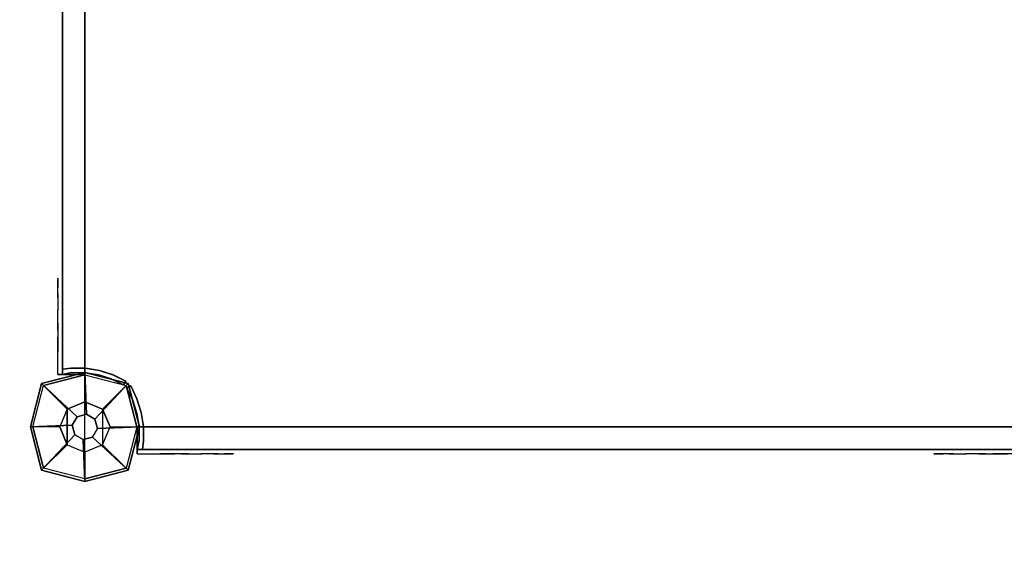
# Model space of a CAD drawing. Units: millimetres. Extents: x -4940 to 4585, y -1535 to 6392.
# Drawn here: x 623 to 1282, y 584 to 939 of the extents above; entities that cross this region are included whole.
import ezdxf

# ---------------------------------------------------------------- set-up
doc = ezdxf.new("R2010")
doc.units = ezdxf.units.MM
doc.header["$LTSCALE"] = 0.2
doc.header["$MEASUREMENT"] = 0
doc.header["$PDMODE"] = 1
doc.layers.add('HAGS-Dim Plan', color=7, linetype='Continuous', lineweight=100)
for name, color, linetype in [('HPL-FB', 26, 'Continuous'), ('HPL-Red', 1, 'Continuous'), ('PL-Black', 250, 'Continuous'), ('ST-Gray-3500', 9, 'Continuous'), ('W-Barkbrun', 32, 'Continuous')]:
    doc.layers.add(name, color=color, linetype=linetype)
doc.styles.get("Standard").update_dxf_attribs({"font": 'g13f12d.shx', "height": 300})
doc.dimstyles.new('HAGS - Dim Plan', dxfattribs={"dimtxt": 300, "dimasz": 200, "dimexe": 0.18, "dimexo": 0.0625, "dimgap": 150, "dimtad": 0, "dimlfac": 0.001, "dimrnd": 0.05, "dimzin": 1, "dimdsep": 46, "dimtxsty": 'Standard', "dimblk": 'HAGS - Dim Plan arrow', "dimcen": 0.1, "dimse1": 1, "dimse2": 1, "dimclrd": 1, "dimadec": 0, "dimazin": 0, "dimtfac": 1, "dimtofl": 0, "dimtmove": 0, "dimatfit": 3, "dimfxl": 1, "dimtolj": 1, "dimtzin": 0, "dimarcsym": 0})

# ---------------------------------------------------------------- blocks, each defined once
blk = doc.blocks.new('HAGS - Dim Plan arrow')
at = {"color": 1, "lineweight": 0}
blk.add_lwpolyline([(0, 0, 0, 0.35, 0), (-1, 0, 0.015, 0.015, 0)], format="xyseb", dxfattribs=at)
blk = doc.blocks.new('*D42')
at = {"layer": 'Defpoints', "color": 0, "transparency": 16777216}
for p in [(-938.47, 5350.68), (4388.51, 5350.68), (2.75, -1535)]:
    blk.add_point(p, dxfattribs=at)
at = {"layer": 'HAGS-Dim Plan', "color": 1, "lineweight": -2, "transparency": 16777216}
for p, q in [((4388.51, 5150.68), (4388.51, 2522.78)), ((4388.51, -1335), (4388.51, 1292.9))]:
    blk.add_line(p, q, dxfattribs=at)
at = {"layer": 'HAGS-Dim Plan', "color": 1, "lineweight": -2, "transparency": 16777216, "xscale": 200, "yscale": 200, "zscale": 200}
for p, rotation in [((4388.51, 5350.68), 90), ((4388.51, -1535), 270)]:
    blk.add_blockref('HAGS - Dim Plan arrow', p, dxfattribs=dict(at, rotation=rotation))
at = {"layer": 'HAGS-Dim Plan', "color": 0, "transparency": 16777216, "insert": (4388.51, 1907.84), "char_height": 300, "attachment_point": 5, "rotation": 90}
blk.add_mtext('\\A1;6.90m', dxfattribs=at)
blk = doc.blocks.new('*D40')
at = {"layer": 'Defpoints', "color": 0, "transparency": 16777216}
for p in [(1981.47, 5780.52), (-3437.78, 2102.79, 126.9), (1981.47, 780.49, 7.65)]:
    blk.add_point(p, dxfattribs=at)
at = {"layer": 'HAGS-Dim Plan', "color": 1, "lineweight": -2, "transparency": 16777216}
for p, q in [((-3237.78, 5780.52), (-1348.59, 5780.52)), ((1781.47, 5780.52), (-107.72, 5780.52))]:
    blk.add_line(p, q, dxfattribs=at)
at = {"layer": 'HAGS-Dim Plan', "color": 1, "lineweight": -2, "transparency": 16777216, "xscale": 200, "yscale": 200, "zscale": 200, "rotation": 180}
blk.add_blockref('HAGS - Dim Plan arrow', (-3437.78, 5780.52), dxfattribs=at)
at = {"layer": 'HAGS-Dim Plan', "color": 1, "lineweight": -2, "transparency": 16777216, "xscale": 200, "yscale": 200, "zscale": 200}
blk.add_blockref('HAGS - Dim Plan arrow', (1981.47, 5780.52), dxfattribs=at)
at = {"layer": 'HAGS-Dim Plan', "color": 0, "transparency": 16777216, "insert": (-728.15, 5780.52), "char_height": 300, "attachment_point": 5}
blk.add_mtext('\\A1;5.40m', dxfattribs=at)
blk = doc.blocks.new('*D41')
at = {"layer": 'Defpoints', "color": 0, "transparency": 16777216}
for p in [(-996.96, 3851.34), (0, -36.43), (3946.28, -36.43)]:
    blk.add_point(p, dxfattribs=at)
at = {"layer": 'HAGS-Dim Plan', "color": 1, "lineweight": -2, "transparency": 16777216}
for p, q in [((3946.28, 3651.34), (3946.28, 2513.41)), ((3946.28, 163.57), (3946.28, 1301.49))]:
    blk.add_line(p, q, dxfattribs=at)
at = {"layer": 'HAGS-Dim Plan', "color": 1, "lineweight": -2, "transparency": 16777216, "xscale": 200, "yscale": 200, "zscale": 200}
for p, rotation in [((3946.28, 3851.34), 90), ((3946.28, -36.43), 270)]:
    blk.add_blockref('HAGS - Dim Plan arrow', p, dxfattribs=dict(at, rotation=rotation))
at = {"layer": 'HAGS-Dim Plan', "color": 0, "transparency": 16777216, "insert": (3946.28, 1907.45), "char_height": 300, "attachment_point": 5, "rotation": 90}
blk.add_mtext('\\A1;3.90m', dxfattribs=at)
blk = doc.blocks.new('8046236')
at = {"layer": 'HPL-FB', "color": 26}
for points in [[(35, -15, 80), (35, 0, 80), (35, 0, 784), (35, -15, 784)], [(632, -15, 80), (632, 0, 80), (35, 0, 80), (35, -15, 80)], [(632, -15, 784), (632, -15, 80), (632, 0, 80), (632, 0, 784)]]:
    blk.add_3dface(points, dxfattribs=at)
for points, invisible_edges in [([(35, -15, 784), (35, 0, 784), (108.3, 0, 765.38), (108.3, -15, 765.38)], 4), ([(108.3, 0, 765.38), (108.3, -15, 765.38), (182.73, -15, 752.01), (182.73, 0, 752.01)], 5), ([(182.73, -15, 752.01), (182.73, 0, 752.01), (257.92, 0, 743.96), (257.92, -15, 743.96)], 5), ([(257.92, 0, 743.96), (257.92, -15, 743.96), (333.5, -15, 741.27), (333.5, 0, 741.27)], 5), ([(333.5, -15, 741.27), (333.5, 0, 741.27), (409.08, 0, 743.96), (409.08, -15, 743.96)], 5), ([(409.08, 0, 743.96), (409.08, -15, 743.96), (484.27, -15, 752.01), (484.27, 0, 752.01)], 5), ([(484.27, -15, 752.01), (484.27, 0, 752.01), (558.7, 0, 765.38), (558.7, -15, 765.38)], 5), ([(558.7, 0, 765.38), (558.7, -15, 765.38), (632, -15, 784), (632, 0, 784)], 1)]:
    blk.add_3dface(points, dxfattribs=dict(at, invisible_edges=invisible_edges))
at = {"layer": 'HPL-Red'}
for points, invisible_edges in [([(632, 0, 80), (333.5, 0, 741.27), (35, 0, 80)], 3), ([(35, 0, 80), (182.73, 0, 752.01), (108.3, 0, 765.38), (35, 0, 784)], 1), ([(35, 0, 80), (333.5, 0, 741.27), (257.92, 0, 743.96), (182.73, 0, 752.01)], 9), ([(632, 0, 80), (484.27, 0, 752.01), (409.08, 0, 743.96), (333.5, 0, 741.27)], 9), ([(632, 0, 80), (632, 0, 784), (558.7, 0, 765.38), (484.27, 0, 752.01)], 8), ([(632, -15, 80), (333.5, -15, 741.27), (35, -15, 80), (333.5, -15, 80)], 3), ([(632, -15, 80), (333.5, -15, 741.27), (35, -15, 80)], 3), ([(35, -15, 80), (182.73, -15, 752.01), (108.3, -15, 765.38), (35, -15, 784)], 1), ([(35, -15, 80), (333.5, -15, 741.27), (257.92, -15, 743.96), (182.73, -15, 752.01)], 9), ([(632, -15, 80), (484.27, -15, 752.01), (409.08, -15, 743.96), (333.5, -15, 741.27)], 9), ([(632, -15, 80), (484.27, -15, 752.01), (409.08, -15, 743.96), (333.5, -15, 741.27)], 9), ([(632, -15, 80), (632, -15, 784), (558.7, -15, 765.38), (484.27, -15, 752.01)], 8)]:
    blk.add_3dface(points, dxfattribs=dict(at, invisible_edges=invisible_edges))
at = {"layer": 'ST-Gray-3500'}
for points, invisible_edges in [([(32.06, 17.69, 784), (34.84, 18.81, 784), (30.63, 27.36, 784), (28.05, 25.84, 784)], 1), ([(32.06, 17.69, 719), (34.84, 18.81, 719), (30.63, 27.36, 719), (28.05, 25.84, 719)], 1), ([(32.06, 17.69, 80), (34.84, 18.81, 80), (30.63, 27.36, 80), (28.05, 25.84, 80)], 1), ([(32.06, 17.69, 145), (34.84, 18.81, 145), (30.63, 27.36, 145), (28.05, 25.84, 145)], 1), ([(30.63, 27.36, 784), (30.63, 27.36, 719), (34.84, 18.81, 719), (34.84, 18.81, 784)], 4), ([(30.63, 27.36, 80), (30.63, 27.36, 145), (34.84, 18.81, 145), (34.84, 18.81, 80)], 4), ([(634.94, 17.69, 784), (632.16, 18.81, 784), (636.37, 27.36, 784), (638.95, 25.84, 784)], 1), ([(634.94, 17.69, 719), (632.16, 18.81, 719), (636.37, 27.36, 719), (638.95, 25.84, 719)], 1), ([(636.37, 27.36, 784), (636.37, 27.36, 719), (632.16, 18.81, 719), (632.16, 18.81, 784)], 4), ([(634.94, 17.69, 80), (632.16, 18.81, 80), (636.37, 27.36, 80), (638.95, 25.84, 80)], 1), ([(634.94, 17.69, 145), (632.16, 18.81, 145), (636.37, 27.36, 145), (638.95, 25.84, 145)], 1), ([(636.37, 27.36, 80), (636.37, 27.36, 145), (632.16, 18.81, 145), (632.16, 18.81, 80)], 4), ([(28.05, 25.84, 784), (28.05, 25.84, 719), (32.06, 17.69, 719), (32.06, 17.69, 784)], 4), ([(28.05, 25.84, 80), (28.05, 25.84, 145), (32.06, 17.69, 145), (32.06, 17.69, 80)], 4), ([(638.95, 25.84, 784), (638.95, 25.84, 719), (634.94, 17.69, 719), (634.94, 17.69, 784)], 4), ([(638.95, 25.84, 80), (638.95, 25.84, 145), (634.94, 17.69, 145), (634.94, 17.69, 80)], 4), ([(37.72, 9.73, 784), (34.8, 9.04, 784), (32.06, 17.69, 784), (34.84, 18.81, 784)], 5), ([(37.72, 9.73, 719), (34.8, 9.04, 719), (32.06, 17.69, 719), (34.84, 18.81, 719)], 5), ([(37.72, 9.73, 80), (34.8, 9.04, 80), (32.06, 17.69, 80), (34.84, 18.81, 80)], 5), ([(37.72, 9.73, 145), (34.8, 9.04, 145), (32.06, 17.69, 145), (34.84, 18.81, 145)], 5), ([(32.06, 17.69, 719), (32.06, 17.69, 784), (34.8, 9.04, 784), (34.8, 9.04, 719)], 5), ([(32.06, 17.69, 145), (32.06, 17.69, 80), (34.8, 9.04, 80), (34.8, 9.04, 145)], 5), ([(34.84, 18.81, 719), (34.84, 18.81, 784), (37.72, 9.73, 784), (37.72, 9.73, 719)], 5), ([(34.84, 18.81, 145), (34.84, 18.81, 80), (37.72, 9.73, 80), (37.72, 9.73, 145)], 5), ([(629.28, 9.73, 784), (632.2, 9.04, 784), (634.94, 17.69, 784), (632.16, 18.81, 784)], 5), ([(629.28, 9.73, 719), (632.2, 9.04, 719), (634.94, 17.69, 719), (632.16, 18.81, 719)], 5), ([(632.16, 18.81, 719), (632.16, 18.81, 784), (629.28, 9.73, 784), (629.28, 9.73, 719)], 5), ([(629.28, 9.73, 80), (632.2, 9.04, 80), (634.94, 17.69, 80), (632.16, 18.81, 80)], 5), ([(629.28, 9.73, 145), (632.2, 9.04, 145), (634.94, 17.69, 145), (632.16, 18.81, 145)], 5), ([(632.16, 18.81, 145), (632.16, 18.81, 80), (629.28, 9.73, 80), (629.28, 9.73, 145)], 5), ([(634.94, 17.69, 719), (634.94, 17.69, 784), (632.2, 9.04, 784), (632.2, 9.04, 719)], 5), ([(634.94, 17.69, 145), (634.94, 17.69, 80), (632.2, 9.04, 80), (632.2, 9.04, 145)], 5), ([(36.22, 0.07, 784), (39.21, 0.31, 784), (37.72, 9.73, 784), (34.8, 9.04, 784)], 5), ([(36.22, 0.07, 719), (39.21, 0.31, 719), (37.72, 9.73, 719), (34.8, 9.04, 719)], 5), ([(36.22, 0.07, 80), (39.21, 0.31, 80), (37.72, 9.73, 80), (34.8, 9.04, 80)], 5), ([(36.22, 0.07, 145), (39.21, 0.31, 145), (37.72, 9.73, 145), (34.8, 9.04, 145)], 5), ([(34.8, 9.04, 784), (34.8, 9.04, 719), (36.22, 0.07, 719), (36.22, 0.07, 784)], 5), ([(34.8, 9.04, 80), (34.8, 9.04, 145), (36.22, 0.07, 145), (36.22, 0.07, 80)], 5), ([(37.72, 9.73, 784), (37.72, 9.73, 719), (39.21, 0.31, 719), (39.21, 0.31, 784)], 5), ([(37.72, 9.73, 80), (37.72, 9.73, 145), (39.21, 0.31, 145), (39.21, 0.31, 80)], 5), ([(630.78, 0.07, 784), (627.79, 0.31, 784), (629.28, 9.73, 784), (632.2, 9.04, 784)], 5), ([(630.78, 0.07, 719), (627.79, 0.31, 719), (629.28, 9.73, 719), (632.2, 9.04, 719)], 5), ([(629.28, 9.73, 784), (629.28, 9.73, 719), (627.79, 0.31, 719), (627.79, 0.31, 784)], 5), ([(630.78, 0.07, 80), (627.79, 0.31, 80), (629.28, 9.73, 80), (632.2, 9.04, 80)], 5), ([(630.78, 0.07, 145), (627.79, 0.31, 145), (629.28, 9.73, 145), (632.2, 9.04, 145)], 5), ([(629.28, 9.73, 80), (629.28, 9.73, 145), (627.79, 0.31, 145), (627.79, 0.31, 80)], 5), ([(632.2, 9.04, 784), (632.2, 9.04, 719), (630.78, 0.07, 719), (630.78, 0.07, 784)], 5), ([(632.2, 9.04, 80), (632.2, 9.04, 145), (630.78, 0.07, 145), (630.78, 0.07, 80)], 5), ([(39.28, -9.21, 784), (36.29, -9.01, 784), (36.22, 0.07, 784), (39.21, 0.31, 784)], 5), ([(39.28, -9.21, 719), (36.29, -9.01, 719), (36.22, 0.07, 719), (39.21, 0.31, 719)], 5), ([(39.28, -9.21, 80), (36.29, -9.01, 80), (36.22, 0.07, 80), (39.21, 0.31, 80)], 5), ([(39.28, -9.21, 145), (36.29, -9.01, 145), (36.22, 0.07, 145), (39.21, 0.31, 145)], 5), ([(36.22, 0.07, 719), (36.22, 0.07, 784), (36.29, -9.01, 784), (36.29, -9.01, 719)], 5), ([(36.22, 0.07, 145), (36.22, 0.07, 80), (36.29, -9.01, 80), (36.29, -9.01, 145)], 5), ([(39.21, 0.31, 719), (39.21, 0.31, 784), (39.28, -9.21, 784), (39.28, -9.21, 719)], 5), ([(39.21, 0.31, 145), (39.21, 0.31, 80), (39.28, -9.21, 80), (39.28, -9.21, 145)], 5), ([(627.72, -9.21, 784), (630.71, -9.01, 784), (630.78, 0.07, 784), (627.79, 0.31, 784)], 5), ([(627.72, -9.21, 719), (630.71, -9.01, 719), (630.78, 0.07, 719), (627.79, 0.31, 719)], 5), ([(627.79, 0.31, 719), (627.79, 0.31, 784), (627.72, -9.21, 784), (627.72, -9.21, 719)], 5), ([(627.72, -9.21, 80), (630.71, -9.01, 80), (630.78, 0.07, 80), (627.79, 0.31, 80)], 5), ([(627.72, -9.21, 145), (630.71, -9.01, 145), (630.78, 0.07, 145), (627.79, 0.31, 145)], 5), ([(627.79, 0.31, 145), (627.79, 0.31, 80), (627.72, -9.21, 80), (627.72, -9.21, 145)], 5), ([(630.78, 0.07, 719), (630.78, 0.07, 784), (630.71, -9.01, 784), (630.71, -9.01, 719)], 5), ([(630.78, 0.07, 145), (630.78, 0.07, 80), (630.71, -9.01, 80), (630.71, -9.01, 145)], 5), ([(35, -15, 784), (38.48, -15, 784), (39.28, -9.21, 784), (36.29, -9.01, 784)], 4), ([(35, -15, 719), (38.48, -15, 719), (39.28, -9.21, 719), (36.29, -9.01, 719)], 4), ([(36.29, -9.01, 784), (36.29, -9.01, 719), (35, -15, 719), (35, -15, 784)], 1), ([(35, -15, 80), (38.48, -15, 80), (39.28, -9.21, 80), (36.29, -9.01, 80)], 4), ([(35, -15, 145), (38.48, -15, 145), (39.28, -9.21, 145), (36.29, -9.01, 145)], 4), ([(36.29, -9.01, 80), (36.29, -9.01, 145), (35, -15, 145), (35, -15, 80)], 1), ([(39.28, -9.21, 784), (39.28, -9.21, 719), (38.48, -15, 719), (38.48, -15, 784)], 1), ([(39.28, -9.21, 80), (39.28, -9.21, 145), (38.48, -15, 145), (38.48, -15, 80)], 1), ([(632, -15, 784), (628.52, -15, 784), (627.72, -9.21, 784), (630.71, -9.01, 784)], 4), ([(632, -15, 719), (628.52, -15, 719), (627.72, -9.21, 719), (630.71, -9.01, 719)], 4), ([(632, -15, 80), (628.52, -15, 80), (627.72, -9.21, 80), (630.71, -9.01, 80)], 4), ([(632, -15, 145), (628.52, -15, 145), (627.72, -9.21, 145), (630.71, -9.01, 145)], 4), ([(627.72, -9.21, 784), (627.72, -9.21, 719), (628.52, -15, 719), (628.52, -15, 784)], 1), ([(627.72, -9.21, 80), (627.72, -9.21, 145), (628.52, -15, 145), (628.52, -15, 80)], 1), ([(630.71, -9.01, 784), (630.71, -9.01, 719), (632, -15, 719), (632, -15, 784)], 1), ([(630.71, -9.01, 80), (630.71, -9.01, 145), (632, -15, 145), (632, -15, 80)], 1), ([(35, -15, 784), (35, -15, 719), (60, -15, 719), (35, -15, 784)], 4), ([(60, -15, 719), (35, -15, 784), (50.07, -15, 782.95), (69.34, -15, 720.73)], 5), ([(35, -15, 784), (35, -18, 784), (50.07, -18, 782.95), (50.07, -15, 782.95)], 4), ([(60, -18, 719), (60, -15, 719), (35, -15, 719), (35, -18, 719)], 1), ([(35, -15, 80), (35, -15, 145), (60, -15, 145), (35, -15, 80)], 4), ([(60, -15, 145), (35, -15, 80), (50.07, -15, 81.05), (69.34, -15, 143.27)], 5), ([(35, -15, 80), (35, -18, 80), (50.07, -18, 81.05), (50.07, -15, 81.05)], 4), ([(60, -18, 145), (60, -15, 145), (35, -15, 145), (35, -18, 145)], 1), ([(35, -18, 784), (35, -18, 719), (60, -18, 719), (35, -18, 784)], 4), ([(60, -18, 719), (35, -18, 784), (50.07, -18, 782.95), (69.34, -18, 720.73)], 5), ([(35, -18, 80), (35, -18, 145), (60, -18, 145), (35, -18, 80)], 4), ([(60, -18, 145), (35, -18, 80), (50.07, -18, 81.05), (69.34, -18, 143.27)], 5), ([(50.07, -15, 782.95), (69.34, -15, 720.73), (78.18, -15, 724.19), (64.56, -15, 778.68)], 5), ([(50.07, -18, 782.95), (50.07, -15, 782.95), (64.56, -15, 778.68), (64.56, -18, 778.68)], 5), ([(50.07, -15, 81.05), (69.34, -15, 143.27), (78.18, -15, 139.81), (64.56, -15, 85.32)], 5), ([(50.07, -18, 81.05), (50.07, -15, 81.05), (64.56, -15, 85.32), (64.56, -18, 85.32)], 5), ([(50.07, -18, 782.95), (69.34, -18, 720.73), (78.18, -18, 724.19), (64.56, -18, 778.68)], 5), ([(50.07, -18, 81.05), (69.34, -18, 143.27), (78.18, -18, 139.81), (64.56, -18, 85.32)], 5), ([(69.34, -15, 720.73), (69.34, -18, 720.73), (60, -18, 719), (60, -15, 719)], 5), ([(69.34, -15, 143.27), (69.34, -18, 143.27), (60, -18, 145), (60, -15, 145)], 5), ([(78.18, -15, 724.19), (64.56, -15, 778.68), (77.79, -15, 771.41), (86.2, -15, 729.26)], 5), ([(64.56, -15, 778.68), (64.56, -18, 778.68), (77.79, -18, 771.41), (77.79, -15, 771.41)], 5), ([(78.18, -15, 139.81), (64.56, -15, 85.32), (77.79, -15, 92.59), (86.2, -15, 134.74)], 5), ([(64.56, -15, 85.32), (64.56, -18, 85.32), (77.79, -18, 92.59), (77.79, -15, 92.59)], 5), ([(78.18, -18, 724.19), (64.56, -18, 778.68), (77.79, -18, 771.41), (86.2, -18, 729.26)], 5), ([(78.18, -18, 139.81), (64.56, -18, 85.32), (77.79, -18, 92.59), (86.2, -18, 134.74)], 5), ([(78.18, -18, 724.19), (78.18, -15, 724.19), (69.34, -15, 720.73), (69.34, -18, 720.73)], 5), ([(78.18, -18, 139.81), (78.18, -15, 139.81), (69.34, -15, 143.27), (69.34, -18, 143.27)], 5), ([(77.79, -15, 771.41), (86.2, -15, 729.26), (93.13, -15, 735.76), (89.16, -15, 761.47)], 5), ([(77.79, -18, 771.41), (77.79, -15, 771.41), (89.16, -15, 761.47), (89.16, -18, 761.47)], 5), ([(77.79, -15, 92.59), (86.2, -15, 134.74), (93.13, -15, 128.24), (89.16, -15, 102.53)], 5), ([(77.79, -18, 92.59), (77.79, -15, 92.59), (89.16, -15, 102.53), (89.16, -18, 102.53)], 5), ([(77.79, -18, 771.41), (86.2, -18, 729.26), (93.13, -18, 735.76), (89.16, -18, 761.47)], 5), ([(77.79, -18, 92.59), (86.2, -18, 134.74), (93.13, -18, 128.24), (89.16, -18, 102.53)], 5), ([(86.2, -15, 729.26), (86.2, -18, 729.26), (78.18, -18, 724.19), (78.18, -15, 724.19)], 5), ([(86.2, -15, 134.74), (86.2, -18, 134.74), (78.18, -18, 139.81), (78.18, -15, 139.81)], 5), ([(93.13, -18, 735.76), (93.13, -15, 735.76), (86.2, -15, 729.26), (86.2, -18, 729.26)], 5), ([(93.13, -18, 128.24), (93.13, -15, 128.24), (86.2, -15, 134.74), (86.2, -18, 134.74)], 5), ([(93.13, -15, 735.76), (89.16, -15, 761.47), (98.14, -15, 749.32), (98.7, -15, 743.44)], 5), ([(89.16, -15, 761.47), (89.16, -18, 761.47), (98.14, -18, 749.32), (98.14, -15, 749.32)], 5), ([(93.13, -15, 128.24), (89.16, -15, 102.53), (98.14, -15, 114.68), (98.7, -15, 120.56)], 5), ([(89.16, -15, 102.53), (89.16, -18, 102.53), (98.14, -18, 114.68), (98.14, -15, 114.68)], 5), ([(93.13, -18, 735.76), (89.16, -18, 761.47), (98.14, -18, 749.32), (98.7, -18, 743.44)], 5), ([(93.13, -18, 128.24), (89.16, -18, 102.53), (98.14, -18, 114.68), (98.7, -18, 120.56)], 5), ([(98.7, -15, 743.44), (98.7, -18, 743.44), (93.13, -18, 735.76), (93.13, -15, 735.76)], 5), ([(98.7, -15, 120.56), (98.7, -18, 120.56), (93.13, -18, 128.24), (93.13, -15, 128.24)], 5), ([(98.14, -15, 749.32), (98.7, -15, 743.44), (99.37, -15, 745.42), (99.17, -15, 747.5)], 1), ([(98.14, -18, 749.32), (98.14, -15, 749.32), (99.17, -15, 747.5), (99.17, -18, 747.5)], 5), ([(98.14, -15, 114.68), (98.7, -15, 120.56), (99.37, -15, 118.58), (99.17, -15, 116.5)], 1), ([(98.14, -18, 114.68), (98.14, -15, 114.68), (99.17, -15, 116.5), (99.17, -18, 116.5)], 5), ([(98.14, -18, 749.32), (98.7, -18, 743.44), (99.37, -18, 745.42), (99.17, -18, 747.5)], 1), ([(98.14, -18, 114.68), (98.7, -18, 120.56), (99.37, -18, 118.58), (99.17, -18, 116.5)], 1), ([(99.37, -18, 745.42), (99.37, -15, 745.42), (98.7, -15, 743.44), (98.7, -18, 743.44)], 5), ([(99.37, -18, 118.58), (99.37, -15, 118.58), (98.7, -15, 120.56), (98.7, -18, 120.56)], 5), ([(99.17, -15, 747.5), (99.17, -18, 747.5), (99.37, -18, 745.42), (99.37, -15, 745.42)], 5), ([(99.17, -15, 116.5), (99.17, -18, 116.5), (99.37, -18, 118.58), (99.37, -15, 118.58)], 5), ([(568.86, -15, 749.32), (568.3, -15, 743.44), (567.63, -15, 745.42), (567.83, -15, 747.5)], 1), ([(567.83, -15, 747.5), (567.83, -18, 747.5), (567.63, -18, 745.42), (567.63, -15, 745.42)], 5), ([(567.63, -18, 745.42), (567.63, -15, 745.42), (568.3, -15, 743.44), (568.3, -18, 743.44)], 5), ([(568.86, -15, 114.68), (568.3, -15, 120.56), (567.63, -15, 118.58), (567.83, -15, 116.5)], 1), ([(567.83, -15, 116.5), (567.83, -18, 116.5), (567.63, -18, 118.58), (567.63, -15, 118.58)], 5), ([(567.63, -18, 118.58), (567.63, -15, 118.58), (568.3, -15, 120.56), (568.3, -18, 120.56)], 5), ([(568.86, -18, 749.32), (568.3, -18, 743.44), (567.63, -18, 745.42), (567.83, -18, 747.5)], 1), ([(568.86, -18, 114.68), (568.3, -18, 120.56), (567.63, -18, 118.58), (567.83, -18, 116.5)], 1), ([(568.86, -18, 749.32), (568.86, -15, 749.32), (567.83, -15, 747.5), (567.83, -18, 747.5)], 5), ([(568.86, -18, 114.68), (568.86, -15, 114.68), (567.83, -15, 116.5), (567.83, -18, 116.5)], 5), ([(573.87, -15, 735.76), (577.84, -15, 761.47), (568.86, -15, 749.32), (568.3, -15, 743.44)], 5), ([(568.3, -15, 743.44), (568.3, -18, 743.44), (573.87, -18, 735.76), (573.87, -15, 735.76)], 5), ([(573.87, -15, 128.24), (577.84, -15, 102.53), (568.86, -15, 114.68), (568.3, -15, 120.56)], 5), ([(568.3, -15, 120.56), (568.3, -18, 120.56), (573.87, -18, 128.24), (573.87, -15, 128.24)], 5), ([(573.87, -18, 735.76), (577.84, -18, 761.47), (568.86, -18, 749.32), (568.3, -18, 743.44)], 5), ([(573.87, -18, 128.24), (577.84, -18, 102.53), (568.86, -18, 114.68), (568.3, -18, 120.56)], 5), ([(577.84, -15, 761.47), (577.84, -18, 761.47), (568.86, -18, 749.32), (568.86, -15, 749.32)], 5), ([(577.84, -15, 102.53), (577.84, -18, 102.53), (568.86, -18, 114.68), (568.86, -15, 114.68)], 5), ([(589.21, -15, 771.41), (580.8, -15, 729.26), (573.87, -15, 735.76), (577.84, -15, 761.47)], 5), ([(573.87, -18, 735.76), (573.87, -15, 735.76), (580.8, -15, 729.26), (580.8, -18, 729.26)], 5), ([(589.21, -15, 92.59), (580.8, -15, 134.74), (573.87, -15, 128.24), (577.84, -15, 102.53)], 5), ([(573.87, -18, 128.24), (573.87, -15, 128.24), (580.8, -15, 134.74), (580.8, -18, 134.74)], 5), ([(589.21, -18, 771.41), (580.8, -18, 729.26), (573.87, -18, 735.76), (577.84, -18, 761.47)], 5), ([(589.21, -18, 92.59), (580.8, -18, 134.74), (573.87, -18, 128.24), (577.84, -18, 102.53)], 5), ([(589.21, -18, 771.41), (589.21, -15, 771.41), (577.84, -15, 761.47), (577.84, -18, 761.47)], 5), ([(589.21, -18, 92.59), (589.21, -15, 92.59), (577.84, -15, 102.53), (577.84, -18, 102.53)], 5), ([(588.82, -15, 724.19), (602.44, -15, 778.68), (589.21, -15, 771.41), (580.8, -15, 729.26)], 5), ([(580.8, -15, 729.26), (580.8, -18, 729.26), (588.82, -18, 724.19), (588.82, -15, 724.19)], 5), ([(588.82, -15, 139.81), (602.44, -15, 85.32), (589.21, -15, 92.59), (580.8, -15, 134.74)], 5), ([(580.8, -15, 134.74), (580.8, -18, 134.74), (588.82, -18, 139.81), (588.82, -15, 139.81)], 5), ([(588.82, -18, 724.19), (602.44, -18, 778.68), (589.21, -18, 771.41), (580.8, -18, 729.26)], 5), ([(588.82, -18, 139.81), (602.44, -18, 85.32), (589.21, -18, 92.59), (580.8, -18, 134.74)], 5), ([(616.93, -15, 782.95), (597.66, -15, 720.73), (588.82, -15, 724.19), (602.44, -15, 778.68)], 5), ([(588.82, -18, 724.19), (588.82, -15, 724.19), (597.66, -15, 720.73), (597.66, -18, 720.73)], 5), ([(616.93, -15, 81.05), (597.66, -15, 143.27), (588.82, -15, 139.81), (602.44, -15, 85.32)], 5), ([(588.82, -18, 139.81), (588.82, -15, 139.81), (597.66, -15, 143.27), (597.66, -18, 143.27)], 5), ([(616.93, -18, 782.95), (597.66, -18, 720.73), (588.82, -18, 724.19), (602.44, -18, 778.68)], 5), ([(616.93, -18, 81.05), (597.66, -18, 143.27), (588.82, -18, 139.81), (602.44, -18, 85.32)], 5), ([(602.44, -15, 778.68), (602.44, -18, 778.68), (589.21, -18, 771.41), (589.21, -15, 771.41)], 5), ([(602.44, -15, 85.32), (602.44, -18, 85.32), (589.21, -18, 92.59), (589.21, -15, 92.59)], 5), ([(607, -15, 719), (632, -15, 784), (616.93, -15, 782.95), (597.66, -15, 720.73)], 5), ([(597.66, -15, 720.73), (597.66, -18, 720.73), (607, -18, 719), (607, -15, 719)], 5), ([(607, -15, 145), (632, -15, 80), (616.93, -15, 81.05), (597.66, -15, 143.27)], 5), ([(597.66, -15, 143.27), (597.66, -18, 143.27), (607, -18, 145), (607, -15, 145)], 5), ([(607, -18, 719), (632, -18, 784), (616.93, -18, 782.95), (597.66, -18, 720.73)], 5), ([(607, -18, 145), (632, -18, 80), (616.93, -18, 81.05), (597.66, -18, 143.27)], 5), ([(616.93, -18, 782.95), (616.93, -15, 782.95), (602.44, -15, 778.68), (602.44, -18, 778.68)], 5), ([(616.93, -18, 81.05), (616.93, -15, 81.05), (602.44, -15, 85.32), (602.44, -18, 85.32)], 5), ([(632, -15, 784), (632, -15, 719), (607, -15, 719), (632, -15, 784)], 4), ([(607, -18, 719), (607, -15, 719), (632, -15, 719), (632, -18, 719)], 1), ([(632, -15, 80), (632, -15, 145), (607, -15, 145), (632, -15, 80)], 4), ([(607, -18, 145), (607, -15, 145), (632, -15, 145), (632, -18, 145)], 1), ([(632, -18, 784), (632, -18, 719), (607, -18, 719), (632, -18, 784)], 4), ([(632, -18, 80), (632, -18, 145), (607, -18, 145), (632, -18, 80)], 4), ([(632, -15, 784), (632, -18, 784), (616.93, -18, 782.95), (616.93, -15, 782.95)], 4), ([(632, -15, 80), (632, -18, 80), (616.93, -18, 81.05), (616.93, -15, 81.05)], 4)]:
    blk.add_3dface(points, dxfattribs=dict(at, invisible_edges=invisible_edges))
for points in [[(28.05, 25.84, 719), (28.05, 25.84, 784), (30.63, 27.36, 784), (30.63, 27.36, 719)], [(28.05, 25.84, 145), (28.05, 25.84, 80), (30.63, 27.36, 80), (30.63, 27.36, 145)], [(638.95, 25.84, 719), (638.95, 25.84, 784), (636.37, 27.36, 784), (636.37, 27.36, 719)], [(638.95, 25.84, 145), (638.95, 25.84, 80), (636.37, 27.36, 80), (636.37, 27.36, 145)], [(35, -18, 784), (35, -15, 784), (35, -15, 719), (35, -18, 719)], [(35, -18, 80), (35, -15, 80), (35, -15, 145), (35, -18, 145)], [(632, -18, 784), (632, -15, 784), (632, -15, 719), (632, -18, 719)], [(632, -18, 80), (632, -15, 80), (632, -15, 145), (632, -18, 145)]]:
    blk.add_3dface(points, dxfattribs=at)
blk = doc.blocks.new('8046188')
at = {"layer": 'HPL-FB', "color": 26}
blk.add_3dface([(35, -0.02, 463), (35, -15.02, 463), (632, -15.02, 463), (632, -0.02, 463)], dxfattribs=at)
at = {"layer": 'HPL-Red'}
for points in [[(35, -0.02, 463), (35, -0.02, 80), (632, -0.02, 80), (632, -0.02, 463)], [(35, -15.02, 463), (35, -15.02, 80), (632, -15.02, 80), (632, -15.02, 463)]]:
    blk.add_3dface(points, dxfattribs=at)
at = {"layer": 'ST-Gray-3500'}
for points, invisible_edges in [([(634.94, 17.67, 80), (632.16, 18.79, 80), (636.37, 27.34, 80), (638.95, 25.82, 80)], 1), ([(634.94, 17.67, 145), (632.16, 18.79, 145), (636.37, 27.34, 145), (638.95, 25.82, 145)], 1), ([(636.37, 27.34, 80), (636.37, 27.34, 145), (632.16, 18.79, 145), (632.16, 18.79, 80)], 4), ([(634.94, 17.67, 463), (632.16, 18.79, 463), (636.37, 27.34, 463), (638.95, 25.82, 463)], 1), ([(634.94, 17.67, 398), (632.16, 18.79, 398), (636.37, 27.34, 398), (638.95, 25.82, 398)], 1), ([(636.37, 27.34, 463), (636.37, 27.34, 398), (632.16, 18.79, 398), (632.16, 18.79, 463)], 4), ([(638.95, 25.82, 80), (638.95, 25.82, 145), (634.94, 17.67, 145), (634.94, 17.67, 80)], 4), ([(638.95, 25.82, 463), (638.95, 25.82, 398), (634.94, 17.67, 398), (634.94, 17.67, 463)], 4), ([(629.28, 9.7, 80), (632.2, 9.01, 80), (634.94, 17.67, 80), (632.16, 18.79, 80)], 5), ([(629.28, 9.7, 145), (632.2, 9.01, 145), (634.94, 17.67, 145), (632.16, 18.79, 145)], 5), ([(632.16, 18.79, 145), (632.16, 18.79, 80), (629.28, 9.7, 80), (629.28, 9.7, 145)], 5), ([(629.28, 9.7, 463), (632.2, 9.01, 463), (634.94, 17.67, 463), (632.16, 18.79, 463)], 5), ([(629.28, 9.7, 398), (632.2, 9.01, 398), (634.94, 17.67, 398), (632.16, 18.79, 398)], 5), ([(632.16, 18.79, 398), (632.16, 18.79, 463), (629.28, 9.7, 463), (629.28, 9.7, 398)], 5), ([(634.94, 17.67, 145), (634.94, 17.67, 80), (632.2, 9.01, 80), (632.2, 9.01, 145)], 5), ([(634.94, 17.67, 398), (634.94, 17.67, 463), (632.2, 9.01, 463), (632.2, 9.01, 398)], 5), ([(630.78, 0.05, 80), (627.79, 0.29, 80), (629.28, 9.7, 80), (632.2, 9.01, 80)], 5), ([(630.78, 0.05, 145), (627.79, 0.29, 145), (629.28, 9.7, 145), (632.2, 9.01, 145)], 5), ([(629.28, 9.7, 80), (629.28, 9.7, 145), (627.79, 0.29, 145), (627.79, 0.29, 80)], 5), ([(630.78, 0.05, 463), (627.79, 0.29, 463), (629.28, 9.7, 463), (632.2, 9.01, 463)], 5), ([(630.78, 0.05, 398), (627.79, 0.29, 398), (629.28, 9.7, 398), (632.2, 9.01, 398)], 5), ([(629.28, 9.7, 463), (629.28, 9.7, 398), (627.79, 0.29, 398), (627.79, 0.29, 463)], 5), ([(632.2, 9.01, 80), (632.2, 9.01, 145), (630.78, 0.05, 145), (630.78, 0.05, 80)], 5), ([(632.2, 9.01, 463), (632.2, 9.01, 398), (630.78, 0.05, 398), (630.78, 0.05, 463)], 5), ([(627.72, -9.24, 80), (630.71, -9.03, 80), (630.78, 0.05, 80), (627.79, 0.29, 80)], 5), ([(627.72, -9.24, 145), (630.71, -9.03, 145), (630.78, 0.05, 145), (627.79, 0.29, 145)], 5), ([(627.79, 0.29, 145), (627.79, 0.29, 80), (627.72, -9.24, 80), (627.72, -9.24, 145)], 5), ([(627.72, -9.24, 463), (630.71, -9.03, 463), (630.78, 0.05, 463), (627.79, 0.29, 463)], 5), ([(627.72, -9.24, 398), (630.71, -9.03, 398), (630.78, 0.05, 398), (627.79, 0.29, 398)], 5), ([(627.79, 0.29, 398), (627.79, 0.29, 463), (627.72, -9.24, 463), (627.72, -9.24, 398)], 5), ([(630.78, 0.05, 145), (630.78, 0.05, 80), (630.71, -9.03, 80), (630.71, -9.03, 145)], 5), ([(630.78, 0.05, 398), (630.78, 0.05, 463), (630.71, -9.03, 463), (630.71, -9.03, 398)], 5), ([(632, -15.02, 80), (628.52, -15.02, 80), (627.72, -9.24, 80), (630.71, -9.03, 80)], 4), ([(632, -15.02, 145), (628.52, -15.02, 145), (627.72, -9.24, 145), (630.71, -9.03, 145)], 4), ([(632, -15.02, 463), (628.52, -15.02, 463), (627.72, -9.24, 463), (630.71, -9.03, 463)], 4), ([(632, -15.02, 398), (628.52, -15.02, 398), (627.72, -9.24, 398), (630.71, -9.03, 398)], 4), ([(627.72, -9.24, 80), (627.72, -9.24, 145), (628.52, -15.02, 145), (628.52, -15.02, 80)], 1), ([(627.72, -9.24, 463), (627.72, -9.24, 398), (628.52, -15.02, 398), (628.52, -15.02, 463)], 1), ([(630.71, -9.03, 80), (630.71, -9.03, 145), (632, -15.02, 145), (632, -15.02, 80)], 1), ([(630.71, -9.03, 463), (630.71, -9.03, 398), (632, -15.02, 398), (632, -15.02, 463)], 1), ([(568.86, -15.02, 114.68), (568.3, -15.02, 120.56), (567.63, -15.02, 118.58), (567.83, -15.02, 116.5)], 1), ([(567.83, -15.02, 116.5), (567.83, -18.02, 116.5), (567.63, -18.02, 118.58), (567.63, -15.02, 118.58)], 5), ([(567.63, -18.02, 118.58), (567.63, -15.02, 118.58), (568.3, -15.02, 120.56), (568.3, -18.02, 120.56)], 5), ([(568.86, -15.02, 428.32), (568.3, -15.02, 422.44), (567.63, -15.02, 424.42), (567.83, -15.02, 426.5)], 1), ([(567.83, -15.02, 426.5), (567.83, -18.02, 426.5), (567.63, -18.02, 424.42), (567.63, -15.02, 424.42)], 5), ([(567.63, -18.02, 424.42), (567.63, -15.02, 424.42), (568.3, -15.02, 422.44), (568.3, -18.02, 422.44)], 5), ([(568.86, -18.02, 114.68), (568.3, -18.02, 120.56), (567.63, -18.02, 118.58), (567.83, -18.02, 116.5)], 1), ([(568.86, -18.02, 428.32), (568.3, -18.02, 422.44), (567.63, -18.02, 424.42), (567.83, -18.02, 426.5)], 1), ([(568.86, -18.02, 114.68), (568.86, -15.02, 114.68), (567.83, -15.02, 116.5), (567.83, -18.02, 116.5)], 5), ([(568.86, -18.02, 428.32), (568.86, -15.02, 428.32), (567.83, -15.02, 426.5), (567.83, -18.02, 426.5)], 5), ([(573.87, -15.02, 128.24), (577.84, -15.02, 102.53), (568.86, -15.02, 114.68), (568.3, -15.02, 120.56)], 5), ([(568.3, -15.02, 120.56), (568.3, -18.02, 120.56), (573.87, -18.02, 128.24), (573.87, -15.02, 128.24)], 5), ([(573.87, -15.02, 414.76), (577.84, -15.02, 440.47), (568.86, -15.02, 428.32), (568.3, -15.02, 422.44)], 5), ([(568.3, -15.02, 422.44), (568.3, -18.02, 422.44), (573.87, -18.02, 414.76), (573.87, -15.02, 414.76)], 5), ([(573.87, -18.02, 128.24), (577.84, -18.02, 102.53), (568.86, -18.02, 114.68), (568.3, -18.02, 120.56)], 5), ([(573.87, -18.02, 414.76), (577.84, -18.02, 440.47), (568.86, -18.02, 428.32), (568.3, -18.02, 422.44)], 5), ([(577.84, -15.02, 102.53), (577.84, -18.02, 102.53), (568.86, -18.02, 114.68), (568.86, -15.02, 114.68)], 5), ([(577.84, -15.02, 440.47), (577.84, -18.02, 440.47), (568.86, -18.02, 428.32), (568.86, -15.02, 428.32)], 5), ([(589.21, -15.02, 92.59), (580.8, -15.02, 134.74), (573.87, -15.02, 128.24), (577.84, -15.02, 102.53)], 5), ([(573.87, -18.02, 128.24), (573.87, -15.02, 128.24), (580.8, -15.02, 134.74), (580.8, -18.02, 134.74)], 5), ([(589.21, -15.02, 450.41), (580.8, -15.02, 408.26), (573.87, -15.02, 414.76), (577.84, -15.02, 440.47)], 5), ([(573.87, -18.02, 414.76), (573.87, -15.02, 414.76), (580.8, -15.02, 408.26), (580.8, -18.02, 408.26)], 5), ([(589.21, -18.02, 92.59), (580.8, -18.02, 134.74), (573.87, -18.02, 128.24), (577.84, -18.02, 102.53)], 5), ([(589.21, -18.02, 450.41), (580.8, -18.02, 408.26), (573.87, -18.02, 414.76), (577.84, -18.02, 440.47)], 5), ([(589.21, -18.02, 92.59), (589.21, -15.02, 92.59), (577.84, -15.02, 102.53), (577.84, -18.02, 102.53)], 5), ([(589.21, -18.02, 450.41), (589.21, -15.02, 450.41), (577.84, -15.02, 440.47), (577.84, -18.02, 440.47)], 5), ([(588.82, -15.02, 139.81), (602.44, -15.02, 85.32), (589.21, -15.02, 92.59), (580.8, -15.02, 134.74)], 5), ([(580.8, -15.02, 134.74), (580.8, -18.02, 134.74), (588.82, -18.02, 139.81), (588.82, -15.02, 139.81)], 5), ([(588.82, -15.02, 403.19), (602.44, -15.02, 457.68), (589.21, -15.02, 450.41), (580.8, -15.02, 408.26)], 5), ([(580.8, -15.02, 408.26), (580.8, -18.02, 408.26), (588.82, -18.02, 403.19), (588.82, -15.02, 403.19)], 5), ([(588.82, -18.02, 139.81), (602.44, -18.02, 85.32), (589.21, -18.02, 92.59), (580.8, -18.02, 134.74)], 5), ([(588.82, -18.02, 403.19), (602.44, -18.02, 457.68), (589.21, -18.02, 450.41), (580.8, -18.02, 408.26)], 5), ([(616.93, -15.02, 81.05), (597.66, -15.02, 143.27), (588.82, -15.02, 139.81), (602.44, -15.02, 85.32)], 5), ([(588.82, -18.02, 139.81), (588.82, -15.02, 139.81), (597.66, -15.02, 143.27), (597.66, -18.02, 143.27)], 5), ([(616.93, -15.02, 461.95), (597.66, -15.02, 399.73), (588.82, -15.02, 403.19), (602.44, -15.02, 457.68)], 5), ([(588.82, -18.02, 403.19), (588.82, -15.02, 403.19), (597.66, -15.02, 399.73), (597.66, -18.02, 399.73)], 5), ([(616.93, -18.02, 81.05), (597.66, -18.02, 143.27), (588.82, -18.02, 139.81), (602.44, -18.02, 85.32)], 5), ([(616.93, -18.02, 461.95), (597.66, -18.02, 399.73), (588.82, -18.02, 403.19), (602.44, -18.02, 457.68)], 5), ([(602.44, -15.02, 85.32), (602.44, -18.02, 85.32), (589.21, -18.02, 92.59), (589.21, -15.02, 92.59)], 5), ([(602.44, -15.02, 457.68), (602.44, -18.02, 457.68), (589.21, -18.02, 450.41), (589.21, -15.02, 450.41)], 5), ([(607, -15.02, 145), (632, -15.02, 80), (616.93, -15.02, 81.05), (597.66, -15.02, 143.27)], 5), ([(597.66, -15.02, 143.27), (597.66, -18.02, 143.27), (607, -18.02, 145), (607, -15.02, 145)], 5), ([(607, -15.02, 398), (632, -15.02, 463), (616.93, -15.02, 461.95), (597.66, -15.02, 399.73)], 5), ([(597.66, -15.02, 399.73), (597.66, -18.02, 399.73), (607, -18.02, 398), (607, -15.02, 398)], 5), ([(607, -18.02, 145), (632, -18.02, 80), (616.93, -18.02, 81.05), (597.66, -18.02, 143.27)], 5), ([(607, -18.02, 398), (632, -18.02, 463), (616.93, -18.02, 461.95), (597.66, -18.02, 399.73)], 5), ([(616.93, -18.02, 81.05), (616.93, -15.02, 81.05), (602.44, -15.02, 85.32), (602.44, -18.02, 85.32)], 5), ([(616.93, -18.02, 461.95), (616.93, -15.02, 461.95), (602.44, -15.02, 457.68), (602.44, -18.02, 457.68)], 5), ([(632, -15.02, 80), (632, -15.02, 145), (607, -15.02, 145), (632, -15.02, 80)], 4), ([(607, -18.02, 145), (607, -15.02, 145), (632, -15.02, 145), (632, -18.02, 145)], 1), ([(632, -15.02, 463), (632, -15.02, 398), (607, -15.02, 398), (632, -15.02, 463)], 4), ([(607, -18.02, 398), (607, -15.02, 398), (632, -15.02, 398), (632, -18.02, 398)], 1), ([(632, -18.02, 80), (632, -18.02, 145), (607, -18.02, 145), (632, -18.02, 80)], 4), ([(632, -18.02, 463), (632, -18.02, 398), (607, -18.02, 398), (632, -18.02, 463)], 4), ([(632, -15.02, 80), (632, -18.02, 80), (616.93, -18.02, 81.05), (616.93, -15.02, 81.05)], 4), ([(632, -15.02, 463), (632, -18.02, 463), (616.93, -18.02, 461.95), (616.93, -15.02, 461.95)], 4)]:
    blk.add_3dface(points, dxfattribs=dict(at, invisible_edges=invisible_edges))
for points in [[(638.95, 25.82, 145), (638.95, 25.82, 80), (636.37, 27.34, 80), (636.37, 27.34, 145)], [(638.95, 25.82, 398), (638.95, 25.82, 463), (636.37, 27.34, 463), (636.37, 27.34, 398)], [(632, -18.02, 80), (632, -15.02, 80), (632, -15.02, 145), (632, -18.02, 145)], [(632, -18.02, 463), (632, -15.02, 463), (632, -15.02, 398), (632, -18.02, 398)]]:
    blk.add_3dface(points, dxfattribs=at)
blk = doc.blocks.new('8046518')
at = {"layer": 'PL-Black'}
for points in [[(1.11, 8.45, 1801), (0, 36.43, 1778), (-28.96, 28.96, 1774.85), (-5.19, 6.76, 1801)], [(0, 36.43, 1778), (0, 36.43, 1768), (-28.96, 28.96, 1768), (-28.96, 28.96, 1774.85)], [(6.76, 5.19, 1801), (28.96, 28.96, 1774.85), (0, 36.43, 1778), (1.11, 8.45, 1801)], [(28.96, 28.96, 1774.85), (28.96, 28.96, 1768), (0, 36.43, 1768), (0, 36.43, 1778)], [(-5.19, 6.76, 1801), (-28.96, 28.96, 1774.85), (-36.43, 0, 1778), (-8.45, 1.11, 1801)], [(-28.96, 28.96, 1774.85), (-28.96, 28.96, 1768), (-36.43, 0, 1768), (-36.43, 0, 1778)], [(8.45, -1.11, 1801), (36.43, 0, 1778), (28.96, 28.96, 1774.85), (6.76, 5.19, 1801)], [(36.43, 0, 1778), (36.43, 0, 1768), (28.96, 28.96, 1768), (28.96, 28.96, 1774.85)], [(-8.45, 1.11, 1801), (-36.43, 0, 1778), (-28.96, -28.96, 1774.85), (-6.76, -5.19, 1801)], [(5.19, -6.76, 1801), (28.96, -28.96, 1774.85), (36.43, 0, 1778), (8.45, -1.11, 1801)], [(28.96, -28.96, 1774.85), (28.96, -28.96, 1768), (36.43, 0, 1768), (36.43, 0, 1778)], [(-36.43, 0, 1778), (-36.43, 0, 1768), (-28.96, -28.96, 1768), (-28.96, -28.96, 1774.85)], [(-6.76, -5.19, 1801), (-28.96, -28.96, 1774.85), (0, -36.43, 1778), (-1.11, -8.45, 1801)], [(-1.11, -8.45, 1801), (0, -36.43, 1778), (28.96, -28.96, 1774.85), (5.19, -6.76, 1801)], [(-28.96, -28.96, 1774.85), (-28.96, -28.96, 1768), (0, -36.43, 1768), (0, -36.43, 1778)], [(0, -36.43, 1778), (0, -36.43, 1768), (28.96, -28.96, 1768), (28.96, -28.96, 1774.85)]]:
    blk.add_3dface(points, dxfattribs=at)
for points, invisible_edges in [([(1.11, 8.45, 1801), (-5.19, 6.76, 1801), (-8.45, 1.11, 1801), (-6.76, -5.19, 1801)], 8), ([(1.11, 8.45, 1801), (-6.76, -5.19, 1801), (-1.11, -8.45, 1801), (5.19, -6.76, 1801)], 9), ([(1.11, 8.45, 1801), (5.19, -6.76, 1801), (8.45, -1.11, 1801), (6.76, 5.19, 1801)], 1)]:
    blk.add_3dface(points, dxfattribs=dict(at, invisible_edges=invisible_edges))
at = {"layer": 'W-Barkbrun'}
for points in [[(0, 16.82, 1791), (0, 34.7, 1776), (-27.58, 27.58, 1776), (-11.89, 11.89, 1791)], [(27.58, 27.58, 1776), (11.89, 11.89, 1791), (0, 16.82, 1791), (0, 34.7, 1776)], [(-27.58, 27.58, 1776), (-11.89, 11.89, 1791), (-16.82, 0, 1791), (-34.7, 0, 1776)], [(16.82, 0, 1791), (34.7, 0, 1776), (27.58, 27.58, 1776), (11.89, 11.89, 1791)], [(-11.89, 11.89, 1791), (-11.89, -11.89, 1791), (0, -16.82, 1791), (0, 16.82, 1791)], [(0, -16.82, 1791), (0, 16.82, 1791), (11.89, 11.89, 1791), (11.89, -11.89, 1791)], [(-11.89, 11.89, 1791), (-16.82, 0, 1791), (-11.89, -11.89, 1791), (-11.89, 11.89, 1791)], [(11.89, 11.89, 1791), (11.89, -11.89, 1791), (16.82, 0, 1791), (11.89, 11.89, 1791)], [(27.58, -27.58, 1776), (11.89, -11.89, 1791), (16.82, 0, 1791), (34.7, 0, 1776)], [(-16.82, 0, 1791), (-34.7, 0, 1776), (-27.58, -27.58, 1776), (-11.89, -11.89, 1791)], [(-27.58, -27.58, 1776), (-11.89, -11.89, 1791), (0, -16.82, 1791), (0, -34.7, 1776)], [(0, -16.82, 1791), (0, -34.7, 1776), (27.58, -27.58, 1776), (11.89, -11.89, 1791)]]:
    blk.add_3dface(points, dxfattribs=at)
at = {"layer": 'W-Barkbrun', "invisible_edges": 1}
for points in [[(0, 34.7, 1776), (-27.58, 27.58, 1776), (-27.58, 27.58, 70), (0, 34.7, 70)], [(27.58, 27.58, 1776), (0, 34.7, 1776), (0, 34.7, 70), (27.58, 27.58, 70)], [(-27.58, 27.58, 1776), (-34.7, 0, 1776), (-34.7, 0, 70), (-27.58, 27.58, 70)], [(34.7, 0, 1776), (27.58, 27.58, 1776), (27.58, 27.58, 70), (34.7, 0, 70)], [(27.58, -27.58, 1776), (34.7, 0, 1776), (34.7, 0, 70), (27.58, -27.58, 70)], [(-34.7, 0, 1776), (-27.58, -27.58, 1776), (-27.58, -27.58, 70), (-34.7, 0, 70)], [(-27.58, -27.58, 1776), (0, -34.7, 1776), (0, -34.7, 70), (-27.58, -27.58, 70)], [(0, -34.7, 1776), (27.58, -27.58, 1776), (27.58, -27.58, 70), (0, -34.7, 70)]]:
    blk.add_3dface(points, dxfattribs=at)

msp = doc.modelspace()

# ---------------------------------------------------------------- block references
at = {"rotation": 270}
for name, p in [('8046188', (667, 1334)), ('8046236', (667, 1334, 950))]:
    msp.add_blockref(name, p, dxfattribs=at)
for name, p in [('8046518', (667, 667)), ('8046236', (667, 667, 950))]:
    msp.add_blockref(name, p)

# ---------------------------------------------------------------- dimensions: what is measured, and where the dimension line sits
at = {"layer": 'HAGS-Dim Plan'}
dim = msp.add_linear_dim(base=(1981.471, 5780.519), p1=(-3437.778, 2102.788, 126.901), p2=(1981.471, 780.49, 7.653), dimstyle='HAGS - Dim Plan', override={"dimpost": 'm'}, dxfattribs=at)
dim.commit()
dim.dimension.update_dxf_attribs({"geometry": '*D40', "text_midpoint": (-728.154, 5780.519), "dimtype": 160})
for base, p1, p2, picture, middle in [((4388.512, 5350.679), (2.753, -1534.998), (-938.472, 5350.679), '*D42', (4388.512, 1907.84)), ((3946.275, -36.432), (-996.961, 3851.338), (0, -36.432), '*D41', (3946.275, 1907.453))]:
    dim = msp.add_linear_dim(base=base, p1=p1, p2=p2, angle=90, dimstyle='HAGS - Dim Plan', override={"dimpost": 'm'}, dxfattribs=at)
    dim.commit()
    dim.dimension.update_dxf_attribs({"geometry": picture, "text_midpoint": middle, "dimtype": 160})

doc.saveas('drawing.dxf')
